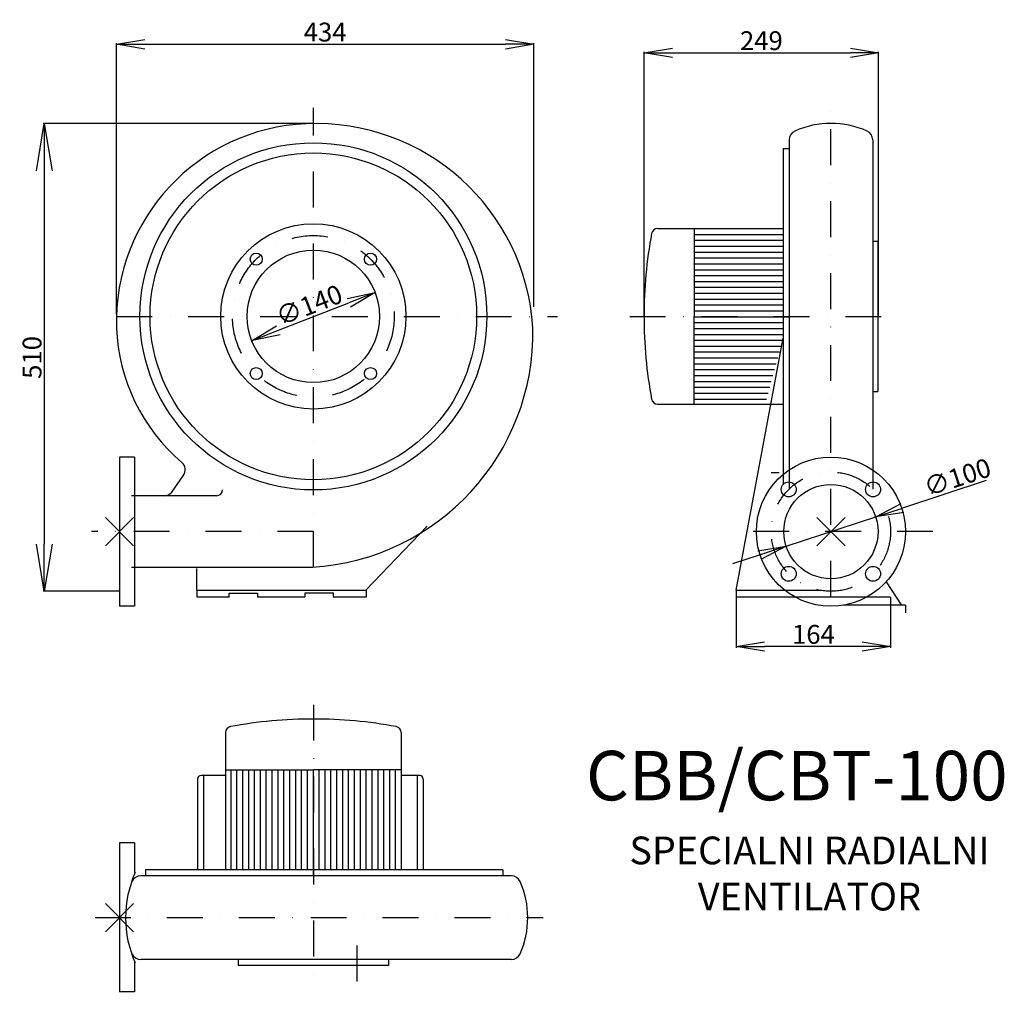
# Model space of a CAD drawing. Extents: x -107 to 938, y -651 to 386.
import ezdxf

# ---------------------------------------------------------------- set-up
doc = ezdxf.new("R2010")
doc.units = 0
doc.header["$MEASUREMENT"] = 0
doc.header["$PDMODE"] = 3
doc.header["$PDSIZE"] = 15
doc.linetypes.add('DASHDOT', pattern=[25.4, 12.7, -6.35, 0, -6.35])
doc.layers.get('0').update_dxf_attribs({"linetype": 'CONTINUOUS'})
doc.layers.get('DEFPOINTS').update_dxf_attribs({"linetype": 'CONTINUOUS'})
for name, color, linetype in [('V0-NAZVY', 210, 'CONTINUOUS'), ('V0-OBRYS', 90, 'CONTINUOUS'), ('V0-VYPLNE', 52, 'CONTINUOUS'), ('V0-ZBYTEK', 51, 'CONTINUOUS')]:
    doc.layers.add(name, color=color, linetype=linetype)
doc.styles.add('ED', font='ISOCP.shx', dxfattribs={"height": 20})
doc.styles.add('ED10', font='ISOCP.shx', dxfattribs={"height": 10})
doc.dimstyles.new('ED20', dxfattribs={"dimtxt": 30, "dimasz": 30, "dimexe": 1.25, "dimexo": 0.625, "dimgap": 3, "dimtad": 1, "dimdec": 0, "dimtxsty": 'ED', "dimblk1": 'OPEN', "dimblk2": 'OPEN', "dimsah": 1, "dimcen": 50, "dimazin": 3, "dimtfac": 1, "dimtdec": 1, "dimtmove": 0, "dimatfit": 3, "dimtolj": 1})
doc.dimstyles.new('ED40', dxfattribs={"dimtxt": 50, "dimasz": 50, "dimexe": 1.25, "dimexo": 0.625, "dimgap": 3, "dimtad": 1, "dimdec": 0, "dimtxsty": 'ED', "dimblk1": 'OPEN', "dimblk2": 'OPEN', "dimsah": 1, "dimcen": 50, "dimazin": 3, "dimtfac": 1, "dimtdec": 1, "dimtmove": 0, "dimatfit": 3, "dimtolj": 1})

# ---------------------------------------------------------------- blocks, each defined once
blk = doc.blocks.new('_OPEN')
at = {"color": 0, "linetype": 'BYBLOCK'}
for p, q in [((-1, 0.166667), (0, 0)), ((0, 0), (-1, -0.166667)), ((0, 0), (-1, 0))]:
    blk.add_line(p, q, dxfattribs=at)
blk = doc.blocks.new('*D2')
at = {"color": 0, "linetype": 'BYBLOCK', "ltscale": 3}
for p, q in [((555.644327, 71.846668), (555.644327, 351.899123)), ((585.644327, 350.649123), (774.573327, 350.649123)), ((804.573327, 71.846663), (804.573327, 351.899123))]:
    blk.add_line(p, q, dxfattribs=at)
at = {"layer": 'DEFPOINTS', "color": 0, "linetype": 'BYBLOCK', "ltscale": 3}
for p in [(804.573327, 350.649123), (555.644327, 71.221668), (804.573327, 71.221663)]:
    blk.add_point(p, dxfattribs=at)
at = {"color": 0, "linetype": 'BYBLOCK', "ltscale": 3, "xscale": 30, "yscale": 30, "zscale": 30, "rotation": 180}
blk.add_blockref('_OPEN', (555.644327, 350.649123), dxfattribs=at)
at = {"color": 0, "linetype": 'BYBLOCK', "ltscale": 3, "xscale": 30, "yscale": 30, "zscale": 30}
blk.add_blockref('_OPEN', (804.573327, 350.649123), dxfattribs=at)
at = {"color": 0, "linetype": 'BYBLOCK', "ltscale": 3, "insert": (680.108827, 363.651092), "char_height": 20, "attachment_point": 5, "style": 'ED'}
blk.add_mtext('\\A1;249', dxfattribs=at)
blk = doc.blocks.new('*D4')
at = {"color": 0, "linetype": 'BYBLOCK', "ltscale": 3}
for p, q in [((653.486027, -226.822189), (653.486027, -280.379926)), ((817.236827, -226.822189), (817.236827, -280.379926)), ((787.236827, -279.129926), (683.486027, -279.129926))]:
    blk.add_line(p, q, dxfattribs=at)
at = {"layer": 'DEFPOINTS', "color": 0, "linetype": 'BYBLOCK', "ltscale": 3}
for p in [(653.486027, -226.197189), (817.236827, -226.197189), (653.486027, -279.129926)]:
    blk.add_point(p, dxfattribs=at)
at = {"color": 0, "linetype": 'BYBLOCK', "ltscale": 3, "xscale": 30, "yscale": 30, "zscale": 30, "rotation": 180}
blk.add_blockref('_OPEN', (653.486027, -279.129926), dxfattribs=at)
at = {"color": 0, "linetype": 'BYBLOCK', "ltscale": 3, "xscale": 30, "yscale": 30, "zscale": 30}
blk.add_blockref('_OPEN', (817.236827, -279.129926), dxfattribs=at)
at = {"color": 0, "linetype": 'BYBLOCK', "ltscale": 3, "insert": (735.361427, -266.129926), "char_height": 20, "attachment_point": 5, "style": 'ED'}
blk.add_mtext('\\A1;164', dxfattribs=at)
blk = doc.blocks.new('*D5')
at = {"color": 0, "linetype": 'BYBLOCK', "ltscale": 3}
for p, q in [((270.405533, 95.979219), (270.652993, 95.344792)), ((167.479614, 56.443425), (242.249623, 85.607694)), ((139.737254, 45.01166), (139.984714, 44.377233))]:
    blk.add_line(p, q, dxfattribs=at)
at = {"layer": 'DEFPOINTS', "color": 0, "linetype": 'BYBLOCK', "ltscale": 3}
for p in [(270.178415, 96.561493), (270.198758, 96.509339), (139.510136, 45.593934)]:
    blk.add_point(p, dxfattribs=at)
at = {"color": 0, "linetype": 'BYBLOCK', "ltscale": 3, "xscale": 30, "yscale": 30, "zscale": 30}
for p, rotation in [((270.198758, 96.509339), 21.308421), ((139.530479, 45.54178), 201.308421)]:
    blk.add_blockref('_OPEN', p, dxfattribs=dict(at, rotation=rotation))
at = {"color": 0, "linetype": 'BYBLOCK', "ltscale": 3, "insert": (200.140572, 83.136851), "char_height": 20, "attachment_point": 5, "rotation": 21.30840884, "style": 'ED'}
blk.add_mtext('\\A1;∅140', dxfattribs=at)
blk = doc.blocks.new('*D8')
at = {"color": 0, "linetype": 'BYBLOCK', "ltscale": 3}
for p, q in [((-4.374216, 73.406017), (-4.374216, 361.031295)), ((25.625784, 359.781295), (408.608441, 359.781295)), ((438.608441, 81.14221), (438.608441, 361.031295))]:
    blk.add_line(p, q, dxfattribs=at)
at = {"layer": 'DEFPOINTS', "color": 0, "linetype": 'BYBLOCK', "ltscale": 3}
for p in [(438.608441, 359.781295), (438.608441, 80.51721), (-4.374216, 72.781017)]:
    blk.add_point(p, dxfattribs=at)
at = {"color": 0, "linetype": 'BYBLOCK', "ltscale": 3, "xscale": 30, "yscale": 30, "zscale": 30, "rotation": 180}
blk.add_blockref('_OPEN', (-4.374216, 359.781295), dxfattribs=at)
at = {"color": 0, "linetype": 'BYBLOCK', "ltscale": 3, "xscale": 30, "yscale": 30, "zscale": 30}
blk.add_blockref('_OPEN', (438.608441, 359.781295), dxfattribs=at)
at = {"color": 0, "linetype": 'BYBLOCK', "ltscale": 3, "insert": (217.117113, 372.781295), "char_height": 20, "attachment_point": 5, "style": 'ED'}
blk.add_mtext('\\A1;434', dxfattribs=at)
blk = doc.blocks.new('*D9')
at = {"color": 0, "linetype": 'BYBLOCK', "ltscale": 3}
for p, q in [((204.035472, 275.720413), (-82.147879, 275.720413)), ((-80.897879, 225.720413), (-80.897879, -170.469246)), ((-1.743202, -220.469246), (-82.147879, -220.469246))]:
    blk.add_line(p, q, dxfattribs=at)
at = {"layer": 'DEFPOINTS', "color": 0, "linetype": 'BYBLOCK', "ltscale": 3}
for p in [(204.660472, 275.720413), (-80.897879, -220.469246), (-1.118202, -220.469246)]:
    blk.add_point(p, dxfattribs=at)
at = {"color": 0, "linetype": 'BYBLOCK', "ltscale": 3, "xscale": 50, "yscale": 50, "zscale": 50}
for p, rotation in [((-80.897879, 275.720413), 90), ((-80.897879, -220.469246), 270)]:
    blk.add_blockref('_OPEN', p, dxfattribs=dict(at, rotation=rotation))
at = {"color": 0, "linetype": 'BYBLOCK', "ltscale": 3, "insert": (-93.897879, 27.625583), "char_height": 20, "attachment_point": 5, "rotation": 90, "style": 'ED'}
blk.add_mtext('\\A1;510', dxfattribs=at)
blk = doc.blocks.new('*D11')
at = {"color": 0, "linetype": 'BYBLOCK', "ltscale": 3}
for p, q in [((918.784408, -103.023641), (829.915711, -132.200797)), ((706.426041, -172.744627), (801.412613, -141.558865)), ((677.922944, -182.102695), (649.419847, -191.460763))]:
    blk.add_line(p, q, dxfattribs=at)
at = {"layer": 'DEFPOINTS', "color": 0, "linetype": 'BYBLOCK', "ltscale": 3}
for p in [(801.412613, -141.558865), (706.426041, -172.744627)]:
    blk.add_point(p, dxfattribs=at)
at = {"color": 0, "linetype": 'BYBLOCK', "ltscale": 3, "xscale": 30, "yscale": 30, "zscale": 30}
for p, rotation in [((801.412613, -141.558865), 198.175918), ((706.426041, -172.744627), 18.175918)]:
    blk.add_blockref('_OPEN', p, dxfattribs=dict(at, rotation=rotation))
at = {"color": 0, "linetype": 'BYBLOCK', "ltscale": 3, "insert": (888.118873, -99.408952), "char_height": 20, "attachment_point": 5, "rotation": 18.175943721, "style": 'ED'}
blk.add_mtext('\\A1;∅100', dxfattribs=at)

msp = doc.modelspace()

# ---------------------------------------------------------------- linework, layer by layer
at = {"layer": 'V0-OBRYS', "color": 90, "linetype": 'CONTINUOUS', "ltscale": 3}
for p, q in [((709.597072, 258.48928), (709.597083, -111.934002)), ((798.241583, 258.48928), (798.241572, -111.934002)), ((703.265322, 249.384983), (703.265332, -106.941665)), ((703.265322, 249.384983), (709.883432, 249.384983)), ((703.265322, 249.384983), (703.265332, -106.941665)), ((569.888782, 164.406919), (703.265325, 164.406913)), ((608.617649, 164.406913), (608.617649, 71.221659)), ((608.617649, 158.168709), (703.265325, 158.168709)), ((608.617649, 151.930504), (703.265325, 151.930504)), ((798.24158, 150.988237), (803.661558, 150.988237)), ((803.661558, 150.988237), (803.661553, -8.544911)), ((608.617649, 145.6923), (703.265325, 145.6923)), ((608.617649, 139.454095), (703.265326, 139.454095)), ((608.617649, 133.21589), (703.265326, 133.21589)), ((608.617649, 126.977686), (703.265326, 126.977686)), ((608.617649, 120.739481), (703.265326, 120.739481)), ((608.617649, 114.501277), (703.265326, 114.501277)), ((608.617649, 108.263072), (703.265326, 108.263072)), ((608.617649, 102.024867), (703.265327, 102.024867)), ((608.617649, 95.786663), (703.265327, 95.786663)), ((608.617649, 89.548458), (703.265327, 89.548458)), ((608.617649, 83.310254), (703.265327, 83.310254)), ((608.617649, 77.072049), (703.265327, 77.072049)), ((608.617651, -21.963593), (608.617649, 71.221661)), ((608.617649, 70.833844), (709.281884, 70.833844)), ((608.617649, 64.59564), (703.265328, 64.59564)), ((608.617649, 58.357435), (703.265328, 58.357435)), ((608.617649, 52.119231), (703.265328, 52.119231)), ((608.617649, 45.881026), (702.641086, 45.881026)), ((653.486027, -219.416588), (703.265328, 48.155135)), ((608.617649, 39.642821), (700.928702, 39.642821)), ((608.617649, 33.404617), (699.216318, 33.404617)), ((608.617649, 27.166412), (697.503934, 27.166412)), ((608.617649, 20.928208), (695.79155, 20.928208)), ((608.617649, 14.690003), (694.079167, 14.690003)), ((608.617649, 8.451799), (692.366783, 8.451799)), ((608.617649, 2.213594), (690.654399, 2.213594)), ((608.617649, -4.024611), (688.942015, -4.024611)), ((608.617649, -10.262815), (687.229631, -10.262815)), ((798.241575, -8.544912), (803.661553, -8.544911)), ((608.617649, -16.50102), (685.517247, -16.50102)), ((569.888785, -21.963588), (703.26533, -21.963591)), ((-1.118202, -78.004871), (-1.118202, -236.298621)), ((14.711173, -78.004871), (-1.118202, -78.004871)), ((14.711173, -78.004871), (14.711173, -236.298621)), ((54.345986, -115.200796), (66.607556, -97.787108)), ((690.601834, -94.389145), (698.874464, -94.389145)), ((101.92885, -119.133316), (11.545298, -119.133316)), ((260.359959, -219.366471), (325.342698, -151.356483)), ((203.941425, -195.170176), (11.545298, -195.170176)), ((80.883826, -219.366471), (80.883826, -196.181249)), ((80.883826, -219.366471), (260.359959, -219.366471)), ((80.883826, -219.366471), (80.883826, -226.197189)), ((260.878336, -226.197189), (260.878336, -219.416588)), ((653.486027, -219.416588), (742.421706, -219.416588)), ((653.486027, -219.416588), (653.486027, -226.197189)), ((812.406261, -210.476285), (828.489702, -234.731962)), ((80.883826, -226.197189), (115.488581, -226.197189)), ((115.375652, -225.773402), (115.375652, -222.383101)), ((115.375652, -222.383101), (145.494283, -222.383101)), ((145.494283, -222.383101), (145.494283, -226.197189)), ((145.494283, -226.197189), (195.749501, -226.197189)), ((225.868133, -222.383101), (195.749501, -222.383101)), ((195.749501, -222.383101), (195.749501, -226.197189)), ((225.732937, -226.197189), (260.878336, -226.197189)), ((225.868133, -225.773402), (225.868133, -222.383101)), ((653.486027, -226.197189), (817.236827, -226.197189)), ((14.711173, -236.298621), (-1.118202, -236.298621)), ((833.066202, -234.982798), (767.668512, -234.982798)), ((833.066202, -234.982798), (833.066202, -243.45855)), ((111.475215, -370.260995), (111.475219, -515.98329)), ((297.845723, -370.260992), (297.845723, -515.983285)), ((111.475217, -415.821618), (85.524396, -415.821618)), ((88.057096, -415.821618), (88.057096, -515.231187)), ((111.475216, -409.671813), (204.66047, -409.67181)), ((116.937789, -409.67181), (116.937789, -515.98329)), ((123.175994, -409.67181), (123.175994, -515.98329)), ((129.414199, -409.67181), (129.414199, -515.98329)), ((135.652403, -409.67181), (135.652403, -515.98329)), ((141.890608, -409.67181), (141.890608, -515.98329)), ((148.128812, -409.67181), (148.128812, -515.983289)), ((154.367017, -409.67181), (154.367017, -515.983289)), ((160.605222, -409.67181), (160.605222, -515.983289)), ((166.843426, -409.67181), (166.843426, -515.983289)), ((173.081631, -409.67181), (173.081631, -515.983289)), ((179.319835, -409.67181), (179.319835, -515.359046)), ((185.55804, -409.67181), (185.55804, -515.983288)), ((191.796245, -409.67181), (191.796245, -515.983288)), ((198.034449, -409.67181), (198.034449, -515.983288)), ((204.272654, -409.67181), (204.272654, -521.999844)), ((297.845723, -409.67181), (204.660469, -409.67181)), ((210.510858, -409.67181), (210.510858, -515.983287)), ((216.749063, -409.67181), (216.749063, -515.983287)), ((222.987268, -409.67181), (222.987268, -515.983287)), ((229.225472, -409.67181), (229.225472, -515.983287)), ((235.463677, -409.67181), (235.463677, -515.983287)), ((241.701881, -409.67181), (241.701881, -515.983287)), ((247.940086, -409.67181), (247.940086, -515.983286)), ((254.178291, -409.67181), (254.178291, -515.983286)), ((260.416495, -409.67181), (260.416495, -515.983286)), ((266.6547, -409.67181), (266.6547, -515.983286)), ((272.892904, -409.67181), (272.892904, -515.983286)), ((279.131109, -409.67181), (279.131109, -515.983285)), ((285.369314, -409.67181), (285.369314, -515.983285)), ((291.607518, -409.67181), (291.607518, -515.983285)), ((317.463621, -415.821618), (297.845723, -415.821618)), ((314.930921, -415.821618), (314.930921, -515.983285)), ((81.725346, -419.620668), (81.725346, -515.231187)), ((321.262671, -419.620668), (321.262671, -515.983285)), ((-1.118202, -487.125276), (-1.118202, -645.419026)), ((14.711173, -487.125276), (-1.118202, -487.125276)), ((14.711173, -487.125276), (14.711173, -518.792459)), ((414.722389, -522.315032), (21.504808, -522.315043)), ((405.618093, -515.983283), (26.497144, -515.983293)), ((26.497144, -515.983293), (26.497144, -522.601397)), ((405.618093, -515.983283), (405.618093, -522.601393)), ((14.711173, -612.609249), (14.711173, -645.419026)), ((414.722389, -610.959543), (21.504808, -610.959532)), ((124.893898, -611.871307), (124.893898, -617.291285)), ((284.427047, -611.871311), (284.427047, -617.291289)), ((284.427047, -617.291289), (124.893898, -617.291285)), ((14.711173, -645.419026), (-1.118202, -645.419026))]:
    msp.add_line(p, q, dxfattribs=at)
for centre, radius in [((204.660472, 71.221662), 184.117753), ((204.660472, 71.221662), 173.287293), ((204.660472, 71.185656), 98.27242), ((204.660472, 71.185656), 70.312331), ((143.995386, 131.850742), 6.383607), ((265.325558, 131.850742), 6.383607), ((143.995386, 10.52057), 6.383607), ((265.325558, 10.52057), 6.383607), ((753.919327, -157.151746), 79.146875), ((709.177119, -112.409542), 7.914688), ((798.661532, -112.409538), 7.914688), ((753.919327, -157.151746), 49.9875), ((709.177123, -201.893955), 7.914688), ((798.661536, -201.893951), 7.914688)]:
    msp.add_circle(centre, radius, dxfattribs=at)
for centre, radius, start, end in [((205.913514, 65.364445), 210.334379, 92.428344, 181.684349), ((207.280542, 44.921737), 230.835504, 3.541812, 92.552168), ((753.919327, 182.510732), 93.448237, 65.771559, 114.228441), ((719.727872, 258.48928), 10.1308, 114.228441, 180.000002), ((788.110783, 258.48928), 10.1308, 359.999998, 65.771559), ((1026.234736, 72.713191), 470.592772, 169.404955, 180.181597), ((569.888782, 158.075169), 6.33175, 90, 169.404955), ((1026.234736, 69.730153), 470.592772, 179.818405, 190.595047), ((193.44435, 66.808394), 197.899294, 182.208527, 229.497032), ((188.260583, 54.182418), 249.480152, 273.49102, 1.148294), ((569.888785, -15.631838), 6.33175, 190.595047, 270.000002), ((58.594165, -91.588828), 10.1308, 322.278394, 51.424018), ((101.92885, -112.801566), 6.33175, 270, 0), ((46.332595, -109.002516), 10.1308, 270, 322.278394), ((117.806965, -370.260995), 6.33175, 100.595047, 180.000002), ((203.168956, -826.606946), 470.592772, 89.818405, 100.595047), ((206.151994, -826.606946), 470.592772, 79.404955, 90.181597), ((291.513973, -370.260992), 6.33175, 0, 79.404955), ((85.524396, -419.620668), 3.79905, 90, 180), ((317.463621, -419.620668), 3.79905, 0, 90), ((122.133745, -566.728572), 116.810297, 155.771559, 204.228441), ((21.504807, -532.445832), 10.1308, 89.999998, 155.771559), ((414.72239, -532.445832), 10.1308, 24.228441, 90.000002), ((338.743842, -566.637288), 93.448237, 335.771559, 24.228441), ((21.504807, -600.828743), 10.1308, 204.228441, 270.000002), ((414.72239, -600.828743), 10.1308, 269.999998, 335.771559)]:
    msp.add_arc(centre, radius, start, end, dxfattribs=at)
at = {"layer": 'V0-VYPLNE', "color": 63, "linetype": 'DASHDOT', "ltscale": 3}
for p, q in [((204.660472, -194.752965), (204.660472, 292.254124)), ((753.919327, -226.197189), (753.919327, 292.254124)), ((-4.53233, 71.221662), (463.734586, 71.221662)), ((540.403026, 71.221668), (826.001103, 71.221662)), ((540.403026, 71.221662), (703.265327, 71.22166)), ((204.660472, -157.151746), (-30.932341, -157.151746)), ((862.223888, -157.151746), (659.631075, -157.151746)), ((204.660465, -340.775236), (204.66047, -515.983288)), ((204.660472, -340.775236), (204.660472, -639.037878)), ((-27.077675, -566.637288), (448.487233, -566.637288)), ((250.777209, -596.124267), (250.777209, -651.133355))]:
    msp.add_line(p, q, dxfattribs=at)
for centre, radius in [((204.660472, 71.185656), 85.793388), ((753.919327, -157.151746), 63.275035)]:
    msp.add_circle(centre, radius, dxfattribs=at)
at = {"layer": 'V0-VYPLNE', "color": 41, "linetype": 'CONTINUOUS', "ltscale": 3}
for p in [(-1.118202, -157.151746), (753.919327, -157.151746), (-1.118202, -566.728572)]:
    msp.add_point(p, dxfattribs=at)

# ---------------------------------------------------------------- texts
at = {"layer": 'V0-NAZVY', "insert": (717.673129, -422.750373), "char_height": 52.486875, "width": 431.737105, "attachment_point": 5, "style": 'ED10'}
msp.add_mtext('CBB/CBT-100', dxfattribs=at)
at = {"layer": 'V0-ZBYTEK', "color": 51, "insert": (731.143695, -523.632689), "char_height": 29.39265, "width": 832.635789, "attachment_point": 5, "style": 'ED10'}
msp.add_mtext('SPECIALNI RADIALNI\\PVENTILATOR', dxfattribs=at)

# ---------------------------------------------------------------- dimensions: what is measured, and where the dimension line sits
at = {"layer": 'V0-VYPLNE', "color": 41, "linetype": 'CONTINUOUS', "ltscale": 3}
dim = msp.add_linear_dim(base=(438.608441, 359.781295), p1=(-4.374216, 72.781017), p2=(438.608441, 80.51721), text='434', dimstyle='ED20', dxfattribs=at)
dim.commit()
dim.dimension.update_dxf_attribs({"geometry": '*D8', "text_midpoint": (217.117113, 372.781295)})
for base, p1, p2, picture, middle in [((804.573327, 350.649123), (555.644327, 71.221668), (804.573327, 71.221663), '*D2', (680.108827, 363.651092)), ((653.486027, -279.129926), (817.236827, -226.197189), (653.486027, -226.197189), '*D4', (735.361427, -266.129926))]:
    dim = msp.add_linear_dim(base=base, p1=p1, p2=p2, dimstyle='ED20', override={"dimtxt": 30, "dimasz": 30, "dimtxsty": 'ED'}, dxfattribs=at)
    dim.commit()
    dim.dimension.update_dxf_attribs({"geometry": picture, "text_midpoint": middle})
dim = msp.add_linear_dim(base=(-80.897879, -220.469246), p1=(204.660472, 275.720413), p2=(-1.118202, -220.469246), angle=90, text='510', dimstyle='ED40', dxfattribs=at)
dim.commit()
dim.dimension.update_dxf_attribs({"geometry": '*D9', "text_midpoint": (-93.897879, 27.625583)})
dim = msp.add_aligned_dim(p1=(139.510136, 45.593934), p2=(270.178415, 96.561493), distance=-0.055981, text='%%c<>', dimstyle='ED20', override={"dimtxt": 30, "dimasz": 30, "dimtxsty": 'ED'}, dxfattribs=at)
dim.commit()
dim.dimension.update_dxf_attribs({"geometry": '*D5', "text_midpoint": (200.140572, 83.136851)})
dim = msp.add_diameter_dim_2p(p1=(706.426041, -172.744627), p2=(801.412613, -141.558865), dimstyle='ED20', dxfattribs=at)
dim.commit()
dim.dimension.update_dxf_attribs({"geometry": '*D11', "text_midpoint": (892.174036, -111.760294), "dimtype": 163})

doc.saveas('drawing.dxf')
